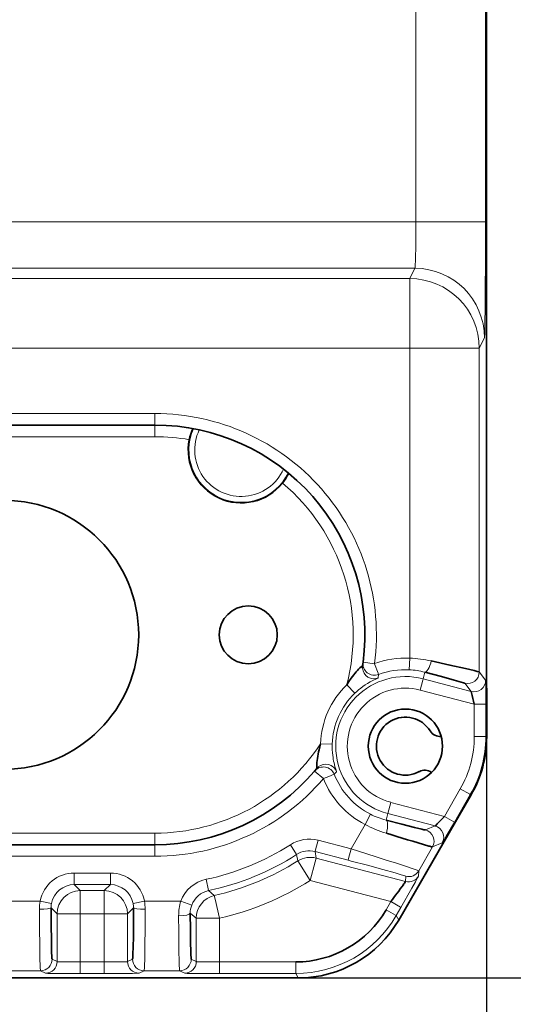
# Model space of a CAD drawing. Extents: x -442 to 5291, y -354 to 1139.
# Drawn here: x 2179 to 2200, y 491 to 533 of the extents above; entities that cross this region are included whole.
import ezdxf

# ---------------------------------------------------------------- set-up
doc = ezdxf.new("R2010")
doc.units = 0
doc.layers.add('5', color=1, linetype='Continuous', lineweight=35)
doc.styles.add('机械', font='txt', dxfattribs={"width": 0.7, "height": 20})
doc.dimstyles.new('机械', dxfattribs={"dimscale": 0, "dimtxt": 20, "dimasz": 10, "dimexe": 1.25, "dimexo": 0, "dimtad": 1, "dimdec": 1, "dimdsep": 46, "dimtxsty": '机械', "dimcen": 2.5, "dimadec": 0, "dimazin": 0, "dimtfac": 1, "dimtdec": 1, "dimtmove": 0, "dimatfit": 3, "dimfxl": 1, "dimtolj": 1, "dimarcsym": 0})

# ---------------------------------------------------------------- blocks, each defined once
blk = doc.blocks.new('*D15')
at = {"layer": '5', "color": 0, "lineweight": -2, "transparency": 16777216}
for p, q in [((2140.8, 525.718), (2140.8, 451.098)), ((2198.822, 525.718), (2198.822, 451.098)), ((2150.8, 452.348), (2188.822, 452.348))]:
    blk.add_line(p, q, dxfattribs=at)
at = {"layer": '5', "color": 0, "transparency": 16777216}
for points in [[(2150.8, 454.014), (2150.8, 450.681), (2140.8, 452.348)], [(2188.822, 454.014), (2188.822, 450.681), (2198.822, 452.348)]]:
    blk.add_solid(points, dxfattribs=at)
at = {"layer": 'Defpoints', "color": 0, "transparency": 16777216}
for p in [(2140.8, 525.718), (2198.822, 525.718), (2198.822, 452.348)]:
    blk.add_point(p, dxfattribs=at)
at = {"layer": '5', "color": 0, "lineweight": -2, "transparency": 16777216, "insert": (2169.811, 462.973), "char_height": 20, "attachment_point": 5, "style": '机械'}
blk.add_mtext('\\A1;58', dxfattribs=at)
blk = doc.blocks.new('*D16')
at = {"layer": '5', "color": 0, "lineweight": -2, "transparency": 16777216}
for p, q in [((2188.648, 563.398), (2254.303, 563.398)), ((2253.053, 501.898), (2253.053, 553.398)), ((2188.648, 491.898), (2254.303, 491.898))]:
    blk.add_line(p, q, dxfattribs=at)
at = {"layer": '5', "color": 0, "transparency": 16777216}
for points in [[(2251.386, 553.398), (2254.719, 553.398), (2253.053, 563.398)], [(2251.386, 501.898), (2254.719, 501.898), (2253.053, 491.898)]]:
    blk.add_solid(points, dxfattribs=at)
at = {"layer": 'Defpoints', "color": 0, "transparency": 16777216}
for p in [(2188.648, 563.398), (2253.053, 563.398), (2188.648, 491.898)]:
    blk.add_point(p, dxfattribs=at)
at = {"layer": '5', "color": 0, "lineweight": -2, "transparency": 16777216, "insert": (2242.428, 527.648), "char_height": 20, "attachment_point": 5, "rotation": 90, "style": '机械'}
blk.add_mtext('\\A1;71.5', dxfattribs=at)

msp = doc.modelspace()

# ---------------------------------------------------------------- linework, layer by layer
at = {"color": 7, "lineweight": 35}
for p, q in [((2198.822, 503.219), (2198.822, 552.076)), ((2198.822, 550.898), (2198.822, 504.398)), ((2198.822, 504.398), (2198.822, 550.898)), ((2184.522, 515.748), (2155.122, 515.748)), ((2155.122, 497.648), (2184.522, 497.648)), ((2190.703, 491.898), (2148.941, 491.898))]:
    msp.add_line(p, q, dxfattribs=at)
at = {"color": 7, "lineweight": 13}
for p, q in [((2198.774, 550.539), (2198.774, 524.513)), ((2195.774, 524.513), (2195.774, 549.892)), ((2143.87, 524.513), (2195.774, 524.513)), ((2195.731, 522.514), (2143.913, 522.514)), ((2155.122, 516.248), (2184.522, 516.248)), ((2184.522, 515.248), (2155.122, 515.248)), ((2155.122, 498.148), (2184.522, 498.148)), ((2184.522, 497.148), (2155.122, 497.148))]:
    msp.add_line(p, q, dxfattribs=at)
at = {"color": 7, "lineweight": 13, "ltscale": 0.074998}
msp.add_line((2198.774, 524.513), (2195.774, 524.513), dxfattribs=at)
at = {"color": 7, "lineweight": 13, "ltscale": 0.012434}
msp.add_line((2195.509, 522.069), (2195.731, 522.514), dxfattribs=at)
at = {"color": 7, "lineweight": 13, "ltscale": 0.48026}
msp.add_line((2176.298, 522.069), (2195.509, 522.069), dxfattribs=at)
at = {"color": 7, "lineweight": 13, "ltscale": 0.033051}
msp.add_line((2195.509, 520.747), (2195.509, 522.069), dxfattribs=at)
at = {"color": 7, "lineweight": 13, "ltscale": 0.041939}
msp.add_line((2195.509, 519.069), (2195.509, 520.747), dxfattribs=at)
at = {"color": 7, "lineweight": 13, "ltscale": 0.012435}
msp.add_line((2198.731, 519.514), (2198.509, 519.069), dxfattribs=at)
at = {"color": 7, "lineweight": 13, "ltscale": 0.474243}
msp.add_line((2195.509, 519.069), (2176.539, 519.069), dxfattribs=at)
at = {"color": 7, "lineweight": 13, "ltscale": 0.074997}
msp.add_line((2195.509, 519.069), (2198.509, 519.069), dxfattribs=at)
at = {"color": 7, "lineweight": 13, "ltscale": 0.334392}
msp.add_line((2195.509, 505.694), (2195.509, 519.069), dxfattribs=at)
at = {"color": 7, "lineweight": 13, "ltscale": 0.34922}
msp.add_line((2198.509, 519.069), (2198.509, 505.1), dxfattribs=at)
at = {"color": 7, "lineweight": 13, "ltscale": 0.010362}
for p, q in [((2184.522, 515.833), (2184.522, 516.248)), ((2184.522, 515.662), (2184.522, 515.248)), ((2181.044, 496.426), (2181.044, 496.011)), ((2182.6, 496.426), (2182.6, 496.011)), ((2181.305, 492.59), (2181.305, 492.175)), ((2182.339, 492.59), (2182.339, 492.175)), ((2187.305, 492.59), (2187.305, 492.175)), ((2190.593, 492.59), (2190.593, 492.175))]:
    msp.add_line(p, q, dxfattribs=at)
at = {"color": 7, "lineweight": 13, "ltscale": 0.002138}
for q in [(2184.522, 515.833), (2184.522, 515.662)]:
    msp.add_line((2184.522, 515.748), q, dxfattribs=at)
at = {"color": 7, "lineweight": 35, "ltscale": 0.003639}
msp.add_line((2193.475, 505.378), (2193.495, 505.522), dxfattribs=at)
at = {"color": 7, "lineweight": 13, "ltscale": 0.0125}
for p, q in [((2193.495, 505.522), (2193.991, 505.457)), ((2192.166, 501.987), (2191.666, 502.001)), ((2191.788, 500.501), (2191.408, 500.825)), ((2193.586, 498.517), (2193.814, 498.962)), ((2184.522, 497.648), (2184.522, 498.148)), ((2184.522, 497.148), (2184.522, 497.648))]:
    msp.add_line(p, q, dxfattribs=at)
at = {"color": 7, "lineweight": 13, "ltscale": 0.010762}
msp.add_line((2194.142, 505.054), (2193.991, 505.457), dxfattribs=at)
at = {"color": 7, "lineweight": 13, "ltscale": 0.012498}
for p, q in [((2195.509, 505.694), (2195.484, 505.194)), ((2190.361, 497.645), (2190.632, 497.225)), ((2186.736, 496.155), (2186.839, 495.666)), ((2180.063, 495.116), (2179.572, 495.211)), ((2183.582, 495.116), (2184.072, 495.211)), ((2186.107, 495.037), (2185.639, 495.211))]:
    msp.add_line(p, q, dxfattribs=at)
at = {"color": 7, "lineweight": 13, "ltscale": 0.001737}
msp.add_line((2194.166, 504.989), (2194.142, 505.054), dxfattribs=at)
at = {"color": 7, "lineweight": 13, "ltscale": 0.007371}
msp.add_line((2196.083, 504.804), (2196.158, 505.089), dxfattribs=at)
at = {"color": 7, "lineweight": 13, "ltscale": 0.011222}
for p, q in [((2198.509, 505.1), (2198.783, 504.745)), ((2198.156, 504.261), (2197.882, 504.617))]:
    msp.add_line(p, q, dxfattribs=at)
at = {"color": 7, "lineweight": 13, "ltscale": 0.003727}
for p, q in [((2194.166, 504.989), (2194.154, 504.841)), ((2192.355, 500.793), (2192.253, 500.684))]:
    msp.add_line(p, q, dxfattribs=at)
at = {"color": 7, "lineweight": 13, "ltscale": 0.011145}
msp.add_line((2195.957, 504.321), (2196.069, 504.752), dxfattribs=at)
at = {"color": 7, "lineweight": 13, "ltscale": 0.001353}
msp.add_line((2196.069, 504.752), (2196.083, 504.804), dxfattribs=at)
at = {"color": 7, "lineweight": 13, "ltscale": 0.053574}
msp.add_line((2196.083, 504.804), (2198.156, 504.261), dxfattribs=at)
at = {"color": 7, "lineweight": 13, "ltscale": 0.012499}
for p, q in [((2193.141, 504.181), (2192.796, 504.542)), ((2198.292, 503.709), (2198.792, 503.709)), ((2198.292, 502.308), (2198.792, 502.308)), ((2194.688, 499.475), (2194.561, 498.992))]:
    msp.add_line(p, q, dxfattribs=at)
at = {"color": 7, "lineweight": 13, "ltscale": 0.060344}
msp.add_line((2198.292, 503.709), (2195.957, 504.321), dxfattribs=at)
at = {"color": 7, "lineweight": 35, "ltscale": 0.001576}
msp.add_line((2198.174, 504.201), (2198.156, 504.261), dxfattribs=at)
at = {"color": 7, "lineweight": 35, "ltscale": 0.000131226}
msp.add_line((2198.822, 504.398), (2198.827, 504.398), dxfattribs=at)
at = {"color": 7, "lineweight": 35, "ltscale": 0.052489}
for p, q in [((2198.827, 504.398), (2198.827, 502.298)), ((2198.827, 502.298), (2198.827, 504.398))]:
    msp.add_line(p, q, dxfattribs=at)
at = {"color": 7, "lineweight": 13, "ltscale": 0.035028}
for p, q in [((2198.292, 502.308), (2198.292, 503.709)), ((2198.792, 503.709), (2198.792, 502.308))]:
    msp.add_line(p, q, dxfattribs=at)
at = {"color": 7, "lineweight": 13, "ltscale": 0.000927175}
for p, q in [((2198.792, 502.308), (2198.827, 502.298)), ((2198.157, 499.798), (2198.122, 499.808))]:
    msp.add_line(p, q, dxfattribs=at)
at = {"color": 7, "lineweight": 35, "ltscale": 0.003641}
msp.add_line((2191.408, 500.825), (2191.501, 500.937), dxfattribs=at)
at = {"color": 7, "lineweight": 13, "ltscale": 0.006281}
msp.add_line((2191.788, 500.501), (2192.022, 500.593), dxfattribs=at)
at = {"color": 7, "lineweight": 13, "ltscale": 0.006219}
msp.add_line((2192.022, 500.593), (2192.253, 500.684), dxfattribs=at)
at = {"color": 7, "lineweight": 13, "ltscale": 0.034322}
msp.add_line((2197.002, 498.869), (2197.689, 500.058), dxfattribs=at)
at = {"color": 7, "lineweight": 13, "ltscale": 0.011844}
for p, q in [((2198.099, 499.821), (2197.689, 500.058)), ((2197.413, 498.632), (2197.002, 498.869)), ((2194.49, 494.84), (2194.9, 494.603))]:
    msp.add_line(p, q, dxfattribs=at)
at = {"color": 7, "lineweight": 35, "ltscale": 0.051498}
for p, q in [((2198.157, 499.798), (2197.128, 498.015)), ((2197.128, 498.015), (2198.157, 499.798))]:
    msp.add_line(p, q, dxfattribs=at)
at = {"color": 7, "lineweight": 13, "ltscale": 0.034321}
msp.add_line((2198.122, 499.808), (2197.435, 498.619), dxfattribs=at)
at = {"color": 7, "lineweight": 13, "ltscale": 0.000654951}
msp.add_line((2198.122, 499.808), (2198.099, 499.821), dxfattribs=at)
at = {"color": 7, "lineweight": 13, "ltscale": 0.059816}
msp.add_line((2194.688, 499.475), (2197.002, 498.869), dxfattribs=at)
at = {"color": 7, "lineweight": 13, "ltscale": 0.007369}
msp.add_line((2194.561, 498.992), (2194.486, 498.706), dxfattribs=at)
at = {"color": 7, "lineweight": 13, "ltscale": 0.05274}
msp.add_line((2196.602, 498.457), (2194.561, 498.992), dxfattribs=at)
at = {"color": 7, "lineweight": 35, "ltscale": 0.13295}
msp.add_line((2195.033, 494.398), (2197.692, 499.003), dxfattribs=at)
at = {"color": 7, "lineweight": 13, "ltscale": 0.03043}
msp.add_line((2192.977, 497.463), (2193.586, 498.517), dxfattribs=at)
at = {"color": 7, "lineweight": 13, "ltscale": 0.011307}
msp.add_line((2196.184, 498.283), (2196.602, 498.457), dxfattribs=at)
at = {"color": 7, "lineweight": 13, "ltscale": 0.000654188}
for p, q in [((2197.435, 498.619), (2197.413, 498.632)), ((2195.104, 494.957), (2195.127, 494.944))]:
    msp.add_line(p, q, dxfattribs=at)
at = {"color": 7, "lineweight": 13, "ltscale": 0.010469}
for p, q in [((2191.448, 497.431), (2191.554, 497.836)), ((2192.977, 497.463), (2192.871, 497.058))]:
    msp.add_line(p, q, dxfattribs=at)
at = {"color": 7, "lineweight": 13, "ltscale": 0.036774}
for p, q in [((2191.554, 497.836), (2192.977, 497.463)), ((2192.851, 496.98), (2191.428, 497.352))]:
    msp.add_line(p, q, dxfattribs=at)
at = {"color": 7, "lineweight": 35, "ltscale": 0.104481}
for p, q in [((2197.123, 498.017), (2195.033, 494.398)), ((2195.033, 494.398), (2197.123, 498.017))]:
    msp.add_line(p, q, dxfattribs=at)
at = {"color": 7, "lineweight": 35, "ltscale": 0.000131163}
msp.add_line((2197.128, 498.015), (2197.123, 498.017), dxfattribs=at)
at = {"color": 7, "lineweight": 13, "ltscale": 0.00203}
for p, q in [((2191.428, 497.352), (2191.448, 497.431)), ((2192.871, 497.058), (2192.851, 496.98))]:
    msp.add_line(p, q, dxfattribs=at)
at = {"color": 7, "lineweight": 13, "ltscale": 0.029773}
msp.add_line((2196.491, 497.549), (2195.895, 496.518), dxfattribs=at)
at = {"color": 7, "lineweight": 13, "ltscale": 0.011306}
msp.add_line((2196.908, 497.723), (2196.491, 497.549), dxfattribs=at)
at = {"color": 7, "lineweight": 13, "ltscale": 0.00702}
msp.add_line((2190.684, 496.949), (2190.632, 497.225), dxfattribs=at)
at = {"color": 7, "lineweight": 13, "ltscale": 0.007109}
msp.add_line((2191.428, 497.352), (2191.472, 497.071), dxfattribs=at)
at = {"color": 7, "lineweight": 13, "ltscale": 0.004059}
msp.add_line((2191.431, 496.914), (2191.472, 497.071), dxfattribs=at)
at = {"color": 7, "lineweight": 13, "ltscale": 0.099758}
msp.add_line((2191.472, 497.071), (2195.332, 496.061), dxfattribs=at)
at = {"color": 7, "lineweight": 13, "ltscale": 0.003558}
msp.add_line((2192.988, 496.944), (2192.851, 496.98), dxfattribs=at)
at = {"color": 7, "lineweight": 13, "ltscale": 0.024996}
for p, q in [((2191.219, 496.104), (2190.684, 496.949)), ((2181.305, 494.665), (2180.305, 494.665)), ((2183.339, 494.665), (2182.339, 494.665)), ((2187.305, 494.478), (2186.305, 494.478))]:
    msp.add_line(p, q, dxfattribs=at)
at = {"color": 7, "lineweight": 13, "ltscale": 0.020937}
msp.add_line((2191.219, 496.104), (2191.431, 496.914), dxfattribs=at)
at = {"color": 7, "lineweight": 13, "ltscale": 0.038892}
for p, q in [((2181.044, 496.426), (2182.6, 496.426)), ((2182.6, 495.926), (2181.044, 495.926))]:
    msp.add_line(p, q, dxfattribs=at)
at = {"color": 7, "lineweight": 13, "ltscale": 0.089817}
msp.add_line((2194.694, 495.194), (2191.219, 496.104), dxfattribs=at)
at = {"color": 7, "lineweight": 13, "ltscale": 0.005592}
for p, q in [((2195.332, 496.061), (2195.336, 496.284)), ((2195.895, 496.518), (2195.892, 496.294))]:
    msp.add_line(p, q, dxfattribs=at)
at = {"color": 7, "lineweight": 13, "ltscale": 0.002136}
for p, q in [((2181.044, 496.011), (2181.044, 495.926)), ((2182.6, 496.011), (2182.6, 495.926)), ((2181.305, 492.175), (2181.305, 492.09)), ((2182.339, 492.175), (2182.339, 492.09)), ((2187.305, 492.175), (2187.305, 492.09)), ((2190.593, 492.175), (2190.593, 492.09))]:
    msp.add_line(p, q, dxfattribs=at)
at = {"color": 7, "lineweight": 13, "ltscale": 0.009211}
for p, q in [((2181.044, 495.926), (2181.305, 495.665)), ((2182.339, 495.665), (2182.6, 495.926))]:
    msp.add_line(p, q, dxfattribs=at)
at = {"color": 7, "lineweight": 13, "ltscale": 0.025865}
for p, q in [((2181.305, 495.665), (2182.339, 495.665)), ((2182.339, 494.665), (2181.305, 494.665)), ((2181.305, 492.59), (2182.339, 492.59)), ((2182.339, 492.09), (2181.305, 492.09))]:
    msp.add_line(p, q, dxfattribs=at)
at = {"color": 7, "lineweight": 13, "ltscale": 0.004271}
for p, q in [((2181.305, 495.665), (2181.305, 495.494)), ((2182.339, 495.494), (2182.339, 495.665))]:
    msp.add_line(p, q, dxfattribs=at)
at = {"color": 7, "lineweight": 13, "ltscale": 0.020726}
for p, q in [((2181.305, 495.494), (2181.305, 494.665)), ((2182.339, 494.665), (2182.339, 495.494))]:
    msp.add_line(p, q, dxfattribs=at)
at = {"color": 7, "lineweight": 13, "ltscale": 0.008103}
msp.add_line((2186.839, 495.666), (2187.083, 495.453), dxfattribs=at)
at = {"color": 7, "lineweight": 13, "ltscale": 0.004146}
msp.add_line((2187.083, 495.453), (2187.12, 495.291), dxfattribs=at)
at = {"color": 7, "lineweight": 13, "ltscale": 0.02085}
msp.add_line((2187.12, 495.291), (2187.305, 494.478), dxfattribs=at)
at = {"color": 7, "lineweight": 13, "ltscale": 0.037491}
msp.add_line((2178.072, 495.211), (2179.572, 495.211), dxfattribs=at)
at = {"color": 7, "lineweight": 13, "ltscale": 0.009201}
for p, q in [((2180.305, 494.665), (2180.045, 494.925)), ((2183.599, 494.925), (2183.339, 494.665))]:
    msp.add_line(p, q, dxfattribs=at)
at = {"color": 7, "lineweight": 13, "ltscale": 0.039164}
msp.add_line((2184.072, 495.211), (2185.639, 495.211), dxfattribs=at)
at = {"color": 7, "lineweight": 13, "ltscale": 0.010228}
for p, q in [((2194.49, 494.84), (2194.694, 495.194)), ((2195.127, 494.944), (2194.922, 494.59))]:
    msp.add_line(p, q, dxfattribs=at)
at = {"color": 7, "lineweight": 13, "ltscale": 0.011845}
msp.add_line((2194.694, 495.194), (2195.104, 494.957), dxfattribs=at)
at = {"color": 7, "lineweight": 13, "ltscale": 0.051561}
for p, q in [((2180.305, 492.603), (2180.305, 494.665)), ((2183.339, 494.665), (2183.339, 492.603))]:
    msp.add_line(p, q, dxfattribs=at)
at = {"color": 7, "lineweight": 13, "ltscale": 0.051883}
for p, q in [((2181.305, 494.665), (2181.305, 492.59)), ((2182.339, 492.59), (2182.339, 494.665))]:
    msp.add_line(p, q, dxfattribs=at)
at = {"color": 7, "lineweight": 13, "ltscale": 0.008329}
msp.add_line((2186.305, 494.478), (2186.045, 494.687), dxfattribs=at)
at = {"color": 7, "lineweight": 13, "ltscale": 0.046883}
msp.add_line((2186.305, 492.603), (2186.305, 494.478), dxfattribs=at)
at = {"color": 7, "lineweight": 13, "ltscale": 0.047205}
msp.add_line((2187.305, 494.478), (2187.305, 492.59), dxfattribs=at)
at = {"color": 7, "lineweight": 13, "ltscale": 0.000655611}
msp.add_line((2194.9, 494.603), (2194.922, 494.59), dxfattribs=at)
at = {"color": 7, "lineweight": 13, "ltscale": 0.005543}
for p, q in [((2194.922, 494.59), (2195.033, 494.398)), ((2190.593, 492.09), (2190.703, 491.898))]:
    msp.add_line(p, q, dxfattribs=at)
at = {"color": 7, "lineweight": 13, "ltscale": 0.006073}
for p, q in [((2180.088, 492.711), (2180.305, 492.603)), ((2183.339, 492.603), (2183.557, 492.711)), ((2186.088, 492.711), (2186.305, 492.603)), ((2179.805, 492.103), (2179.588, 492.211)), ((2184.056, 492.211), (2183.839, 492.103)), ((2185.805, 492.103), (2185.588, 492.211))]:
    msp.add_line(p, q, dxfattribs=at)
at = {"color": 7, "lineweight": 13, "ltscale": 0.082194}
for p, q in [((2187.305, 492.59), (2190.593, 492.59)), ((2190.593, 492.09), (2187.305, 492.09))]:
    msp.add_line(p, q, dxfattribs=at)
at = {"color": 7, "lineweight": 13, "ltscale": 0.038283}
for p, q in [((2179.588, 492.211), (2178.056, 492.211)), ((2185.588, 492.211), (2184.056, 492.211))]:
    msp.add_line(p, q, dxfattribs=at)
at = {"color": 7, "lineweight": 13}
for points in [[(2195.731, 522.514), (2195.732, 522.514), (2195.733, 522.517), (2195.737, 522.534), (2195.74, 522.565), (2195.747, 522.667), (2195.754, 522.839), (2195.76, 523.062), (2195.766, 523.352), (2195.77, 523.676), (2195.773, 524.087), (2195.774, 524.513)], [(2198.774, 524.513), (2198.772, 522.9), (2198.765, 521.459), (2198.759, 520.764), (2198.752, 520.206), (2198.747, 519.897), (2198.741, 519.677), (2198.737, 519.57), (2198.734, 519.537), (2198.732, 519.518), (2198.731, 519.514)], [(2194.154, 504.841), (2194.147, 504.836), (2194.137, 504.832), (2194.069, 504.801), (2193.921, 504.73), (2193.807, 504.67), (2193.695, 504.605), (2193.592, 504.54), (2193.492, 504.471), (2193.394, 504.398), (2193.307, 504.329), (2193.223, 504.256), (2193.141, 504.181)], [(2198.783, 504.745), (2198.783, 504.745), (2198.783, 504.744), (2198.784, 504.741), (2198.785, 504.712), (2198.786, 504.658), (2198.789, 504.478), (2198.791, 503.819), (2198.792, 503.709)], [(2192.166, 501.987), (2192.165, 501.865), (2192.169, 501.743), (2192.177, 501.62), (2192.19, 501.499), (2192.201, 501.418), (2192.214, 501.337), (2192.229, 501.257), (2192.246, 501.177), (2192.286, 501.019), (2192.333, 500.865), (2192.353, 500.804), (2192.355, 500.794), (2192.355, 500.793)], [(2197.435, 498.619), (2197.086, 498.02), (2196.944, 497.779), (2196.912, 497.729), (2196.909, 497.724), (2196.908, 497.724), (2196.908, 497.723)], [(2192.977, 497.463), (2194.012, 497.141), (2194.499, 496.987), (2194.943, 496.845), (2195.324, 496.721), (2195.621, 496.622), (2195.748, 496.578)], [(2195.336, 496.284), (2195.336, 496.285), (2195.334, 496.286), (2195.325, 496.291), (2195.305, 496.299), (2195.236, 496.323), (2195.09, 496.368), (2194.885, 496.428), (2194.354, 496.577), (2193.683, 496.759), (2192.988, 496.944)], [(2195.892, 496.294), (2195.891, 496.293), (2195.89, 496.29), (2195.877, 496.263), (2195.85, 496.214), (2195.76, 496.052), (2195.605, 495.777), (2195.127, 494.944)], [(2179.588, 492.211), (2179.587, 492.212), (2179.586, 492.213), (2179.584, 492.225), (2179.581, 492.246), (2179.577, 492.317), (2179.572, 492.422), (2179.564, 492.724)], [(2184.08, 492.724), (2184.072, 492.422), (2184.068, 492.317), (2184.063, 492.246), (2184.06, 492.225), (2184.058, 492.213), (2184.057, 492.212), (2184.056, 492.211)], [(2185.588, 492.211), (2185.587, 492.212), (2185.586, 492.213), (2185.584, 492.225), (2185.581, 492.246), (2185.577, 492.317), (2185.572, 492.422), (2185.564, 492.724)], [(2180.305, 492.603), (2180.306, 492.602), (2180.309, 492.602), (2180.333, 492.6), (2180.377, 492.598), (2180.519, 492.595), (2180.877, 492.591), (2181.305, 492.59)], [(2182.339, 492.59), (2182.725, 492.591), (2183.064, 492.594), (2183.232, 492.597), (2183.289, 492.599), (2183.332, 492.601), (2183.338, 492.602), (2183.339, 492.603), (2183.339, 492.603)], [(2186.305, 492.603), (2186.306, 492.602), (2186.309, 492.602), (2186.333, 492.6), (2186.377, 492.598), (2186.519, 492.595), (2186.877, 492.591), (2187.305, 492.59)], [(2181.305, 492.09), (2180.458, 492.092), (2180.043, 492.096), (2179.907, 492.098), (2179.818, 492.101), (2179.807, 492.102), (2179.805, 492.103), (2179.805, 492.103)], [(2183.839, 492.103), (2183.838, 492.103), (2183.834, 492.102), (2183.804, 492.1), (2183.748, 492.099), (2183.562, 492.095), (2183.251, 492.093), (2182.339, 492.09)], [(2187.305, 492.09), (2186.458, 492.092), (2186.043, 492.096), (2185.907, 492.098), (2185.818, 492.101), (2185.807, 492.102), (2185.805, 492.103), (2185.805, 492.103)]]:
    msp.add_lwpolyline(points, dxfattribs=at)
at = {"color": 7, "lineweight": 35}
for points in [[(2196.44, 505.573), (2197.239, 505.396), (2197.909, 505.245), (2198.291, 505.156), (2198.415, 505.126), (2198.497, 505.105), (2198.507, 505.101), (2198.508, 505.101), (2198.509, 505.1)], [(2192.796, 504.542), (2192.889, 504.688), (2192.989, 504.833), (2193.04, 504.903), (2193.093, 504.972), (2193.146, 505.038), (2193.201, 505.103), (2193.254, 505.162), (2193.307, 505.219), (2193.36, 505.271), (2193.408, 505.317), (2193.462, 505.366), (2193.474, 505.377), (2193.475, 505.378), (2193.475, 505.378)], [(2197.882, 504.617), (2197.882, 504.617), (2197.881, 504.618), (2197.875, 504.62), (2197.826, 504.636), (2197.732, 504.663), (2197.418, 504.751), (2196.882, 504.897), (2196.158, 505.089)], [(2191.501, 500.937), (2191.501, 500.937), (2191.502, 500.938), (2191.502, 500.95), (2191.502, 501.035), (2191.504, 501.111), (2191.509, 501.198), (2191.517, 501.283), (2191.527, 501.368), (2191.541, 501.462), (2191.558, 501.556), (2191.577, 501.651), (2191.599, 501.747), (2191.631, 501.874), (2191.666, 502.001)], [(2194.486, 498.706), (2195.166, 498.532), (2195.708, 498.395), (2196.027, 498.317), (2196.124, 498.294), (2196.176, 498.284), (2196.183, 498.283), (2196.184, 498.283), (2196.184, 498.283)], [(2196.602, 498.457), (2196.602, 498.457), (2196.604, 498.458), (2196.614, 498.468), (2196.69, 498.543), (2196.834, 498.692), (2197.002, 498.869)], [(2180.045, 494.925), (2180.048, 494.182), (2180.056, 493.536), (2180.062, 493.224), (2180.068, 492.98), (2180.073, 492.856), (2180.079, 492.77), (2180.083, 492.731), (2180.085, 492.719), (2180.087, 492.713), (2180.087, 492.712), (2180.088, 492.711)], [(2183.557, 492.711), (2183.557, 492.712), (2183.558, 492.713), (2183.561, 492.725), (2183.564, 492.748), (2183.569, 492.823), (2183.576, 492.976), (2183.582, 493.189), (2183.591, 493.733), (2183.598, 494.418), (2183.599, 494.925)], [(2186.045, 494.687), (2186.05, 493.967), (2186.059, 493.365), (2186.065, 493.099), (2186.072, 492.897), (2186.079, 492.766), (2186.083, 492.729), (2186.086, 492.714), (2186.087, 492.712), (2186.088, 492.711)]]:
    msp.add_lwpolyline(points, dxfattribs=at)
for centre, radius in [((2188.547, 506.701), 1.25), ((2195.322, 501.898), 1.6)]:
    msp.add_circle(centre, radius, dxfattribs=at)
at = {"color": 7, "lineweight": 13}
for centre, radius, start, end in [((2184.522, 506.698), 9.55, 352.5368, 90), ((2184.522, 506.698), 8.55, 80.016, 90), ((2188.241, 514.673), 2.254, 155.8947, 334.1053), ((2188.241, 514.673), 2.004, 154.277, 335.723), ((2184.522, 506.698), 8.55, 345.397, 49.984), ((2195.322, 501.898), 3.8, 87.1856, 110.5006), ((2195.284, 500.296), 5.402, 77.6487, 87.6176), ((2193.97, 505.305), 0.5, 184.7936, 291.6421), ((2195.322, 501.898), 3.3, 87.1856, 110.5006), ((2195.325, 501.948), 3.251, 75.1454, 87.1857), ((2198.009, 505.1), 0.5, 255.3312, 359.9919), ((2195.322, 501.898), 3.004, 75.3254, 255.3254), ((2198.283, 504.745), 0.5, 255.3312, 359.9919), ((2195.322, 501.898), 3.657, 133.6907, 178.3843), ((2195.322, 501.898), 3.157, 133.6907, 178.3843), ((2195.322, 501.898), 2.504, 75.3254, 255.3254), ((2193.792, 502.308), 4.5, 330.0001, 359.9999), ((2193.792, 502.308), 5, 330.0001, 359.9999), ((2184.522, 506.698), 8.55, 270, 326.678), ((2191.788, 500.501), 0.5, 21.5753, 139.5356), ((2191.887, 500.618), 0.5, 20.4328, 129.9265), ((2184.522, 506.698), 9.55, 270, 319.5383), ((2195.322, 501.898), 3.8, 201.5744, 242.8144), ((2195.322, 501.898), 3.3, 201.5744, 242.8144), ((2195.299, 501.854), 3.25, 242.8141, 255.5153), ((2196.09, 503.306), 5.404, 242.3887, 252.8976), ((2191.174, 496.385), 1.5, 75.331, 122.8142), ((2184.522, 506.698), 10.772, 281.8599, 302.824), ((2191.174, 496.385), 1, 75.3208, 122.8286), ((2184.522, 506.698), 11.272, 281.8599, 302.824), ((2184.522, 506.698), 11.533, 282.8286, 302.2977), ((2195.517, 495.772), 0.838, 63.1044, 73.9749), ((2181.044, 494.926), 1.5, 89.9958, 169.0269), ((2182.6, 494.926), 1.5, 10.9731, 90.0042), ((2187.044, 494.688), 1.5, 101.8599, 159.5644), ((2184.522, 506.698), 12.533, 282.8286, 302.2977), ((2195.459, 496.544), 0.5, 255.3297, 329.9916), ((2195.462, 496.768), 0.5, 255.3297, 329.9916), ((2181.044, 494.926), 1, 89.9829, 169.0361), ((2182.6, 494.926), 1, 10.9639, 90.0171), ((2187.044, 494.688), 1, 101.8484, 159.5716), ((2181.68, 494.872), 2.135, 170.856, 180.0989), ((2301.943, 494.829), 122.397, 179.98167, 180.9854), ((2181.031, 494.929), 0.986, 169.0425, 180.1894), ((2182.613, 494.929), 0.986, 359.8106, 10.9575), ((2181.964, 494.872), 2.135, 359.9011, 9.144), ((2061.702, 494.829), 122.397, 359.0146, 0.01833), ((2187.657, 494.591), 2.112, 162.9034, 180.2312), ((2187.031, 494.693), 0.986, 159.5895, 180.3495), ((2298.032, 494.719), 112.487, 180.06988, 181.01625), ((2190.593, 497.09), 5, 270.0001, 329.9999), ((2183.839, 492.603), 0.5, 180.0069, 269.9855)]:
    msp.add_arc(centre, radius, start, end, dxfattribs=at)
at = {"color": 7, "lineweight": 35}
for centre, radius, start, end in [((2184.522, 506.698), 9.05, 352.5368, 90), ((2188.019, 514.73), 2.051, 154.9413, 169.0777), ((2188.241, 514.673), 2.281, 168.7474, 321.2526), ((2188.428, 514.539), 2.051, 320.9169, 335.0583), ((2178.022, 506.701), 5.8, 270, 90), ((2193.97, 505.305), 0.5, 171.615, 184.7913), ((2175.704, 498.577), 23.163, 12.8019, 14.0527), ((2195.322, 501.898), 1.25, 31.6016, 298.3984), ((2196.813, 502.815), 0.5, 211.6015, 276.1335), ((2193.827, 502.298), 5, 330.0002, 359.9999), ((2193.827, 502.298), 5, 330.0002, 359.9999), ((2184.522, 506.698), 9.05, 270, 319.5383), ((2191.887, 500.618), 0.5, 129.9289, 140.4601), ((2196.154, 500.358), 0.5, 53.866, 118.3984), ((2235.809, 632.038), 140.123, 252.85497, 253.63712), ((2196.883, 499.325), 1.819, 252.416, 257.5492), ((2147.771, 530.708), 58.847, 322.88005, 323.7594), ((2193.634, 497.151), 2.018, 322.3821, 327.2931), ((2190.593, 497.09), 4.5, 269.9998, 330.0001), ((2190.703, 496.898), 5, 270, 330.0001)]:
    msp.add_arc(centre, radius, start, end, dxfattribs=at)
at = {"color": 7, "lineweight": 13}
for centre, major_axis, ratio, start_param, end_param in [((2195.731, 519.514), (2.683, -1.342), 0.99981, 0.463693, 2.034337), ((2195.509, 519.069), (2.683, -1.342), 0.99981, 0.463693, 2.034337), ((2193.991, 505.457), (-0.496, 0.065), 0.999951, 0, 2.058837), ((2196.285, 505.573), (-0.128, -0.483), 0.300948, 0.009151, 1.650324), ((2194.36, 498.223), (-0.125, -0.484), 0.316325, 1.483342, 3.132394), ((2196.058, 497.799), (0.193, -0.461), 0.999896, 0.651709, 2.489884), ((2196.475, 497.973), (0.193, -0.461), 0.999896, 0.651709, 2.489884), ((2191.219, 496.104), (-0.988, -0.153), 0.999819, 4.302545, 5.122233), ((2181.305, 494.665), (0.707, 0.707), 0.999695, 0.78555, 2.356042), ((2182.339, 494.665), (0.707, -0.707), 0.999695, 0.78555, 2.356042), ((2187.305, 494.478), (0.624, 0.782), 0.999751, 0.89747, 2.244122), ((2179.545, 494.925), (0.5, 0.001), 0.114342, 4.712159, 6.265617), ((2184.099, 494.925), (0.5, -0.001), 0.114342, 3.159161, 4.712619), ((2185.545, 494.687), (0.5, 0.002), 0.209753, 4.711604, 6.265335), ((2179.588, 492.711), (0.224, 0.447), 0.99981, 3.605286, 5.17593), ((2184.056, 492.711), (-0.224, 0.447), 0.99981, 1.107255, 2.677899), ((2185.588, 492.711), (-0.224, -0.447), 0.99981, 0.463693, 2.034337), ((2179.805, 492.603), (0.224, 0.447), 0.99981, 3.605286, 5.17593), ((2185.805, 492.603), (-0.224, -0.447), 0.99981, 0.463693, 2.034337)]:
    msp.add_ellipse(centre, major_axis=major_axis, ratio=ratio, start_param=start_param, end_param=end_param, dxfattribs=at)

# ---------------------------------------------------------------- dimensions: what is measured, and where the dimension line sits
at = {"layer": '5', "color": 120, "lineweight": -2}
dim = msp.add_linear_dim(base=(2253.053, 563.398), p1=(2188.648, 491.898), p2=(2188.648, 563.398), angle=90, dimstyle='机械', override={"dimscale": 1}, dxfattribs=at)
dim.commit()
dim.dimension.update_dxf_attribs({"geometry": '*D16', "text_midpoint": (2242.428, 527.648)})
dim = msp.add_linear_dim(base=(2198.822, 452.348), p1=(2140.8, 525.718), p2=(2198.822, 525.718), dimstyle='机械', override={"dimscale": 1}, dxfattribs=at)
dim.commit()
dim.dimension.update_dxf_attribs({"geometry": '*D15', "text_midpoint": (2169.811, 462.973)})

doc.saveas('drawing.dxf')
